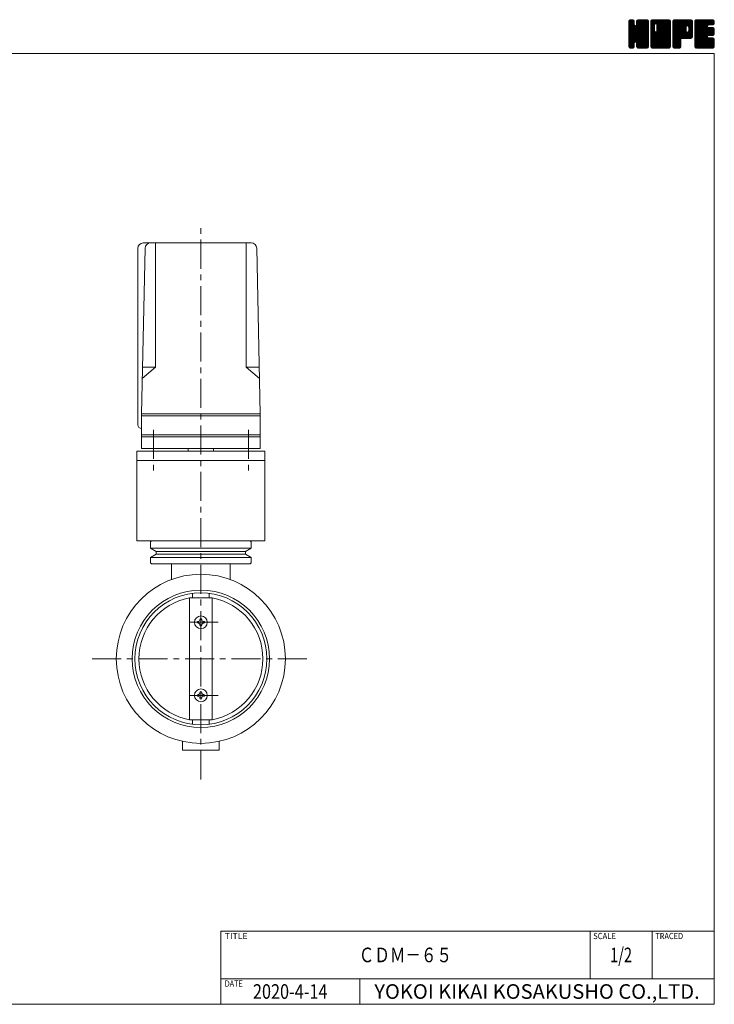
# Model space of a CAD drawing. Units: millimetres. Extents: x -380 to 380, y -263 to 276.
# Drawn here: x 0 to 380, y -263 to 276 of the extents above; entities that cross this region are included whole.
import ezdxf
from ezdxf.enums import TextEntityAlignment as Align

# ---------------------------------------------------------------- set-up
doc = ezdxf.new("R2010")
doc.units = ezdxf.units.MM
doc.header["$LTSCALE"] = 0.5
doc.linetypes.add('CENTER', pattern=[50.8, 31.75, -6.35, 6.35, -6.35])
for name, color, linetype in [('Layer0004', 7, 'Continuous'), ('Layer0005', 7, 'Continuous'), ('Layer0006', 7, 'Continuous'), ('Layer0008', 7, 'Continuous'), ('ZUWAKU', 7, 'Continuous')]:
    doc.layers.add(name, color=color, linetype=linetype)
doc.styles.add('dcStyle0', font='txt.shx', dxfattribs={"bigfont": 'bigfont'})

# ---------------------------------------------------------------- blocks, each defined once
blk = doc.blocks.new('DC_GROUP_CDM-65_1')
at = {"layer": 'ZUWAKU', "color": 7, "linetype": 'Continuous', "lineweight": 13}
for p, q in [((333.271734, 265.990372), (342.858862, 275.5775)), ((333.271734, 266.273214), (342.57602, 275.5775)), ((333.271734, 266.556058), (342.293176, 275.5775)), ((333.271734, 266.8389), (342.010334, 275.5775)), ((333.271734, 267.121742), (341.727492, 275.5775)), ((333.271734, 267.404586), (341.444648, 275.5775)), ((333.271734, 267.687428), (341.161806, 275.5775)), ((333.271734, 267.97027), (340.878964, 275.5775)), ((333.271734, 268.253114), (340.59612, 275.5775)), ((333.271734, 273.627124), (335.22211, 275.5775)), ((333.271734, 273.909968), (334.939266, 275.5775)), ((333.271734, 274.19281), (334.656424, 275.5775)), ((333.271734, 274.475654), (334.37358, 275.5775)), ((333.271734, 265.707528), (343.128436, 275.564232)), ((333.271734, 273.344282), (335.466674, 275.539222)), ((333.271734, 265.424686), (343.364354, 275.517306)), ((333.271734, 273.06144), (335.6779, 275.467606)), ((333.271734, 265.141844), (343.544586, 275.414696)), ((333.271734, 272.778596), (335.847452, 275.354314)), ((333.271734, 264.859), (343.70648, 275.293746)), ((333.271734, 272.495754), (335.97936, 275.20338)), ((333.271734, 264.576158), (343.81977, 275.124194)), ((333.271734, 272.212912), (336.092652, 275.033828)), ((333.271734, 264.293316), (343.904314, 274.925896)), ((333.271734, 271.930068), (336.141824, 274.80016)), ((333.271734, 264.010472), (343.95124, 274.68998)), ((343.951734, 264.025284), (333.274684, 274.702334)), ((333.289362, 274.776124), (334.07311, 275.559872)), ((343.951734, 264.308126), (333.321612, 274.93825)), ((343.951734, 264.59097), (333.40963, 275.133074)), ((333.502584, 275.272188), (333.577046, 275.34665)), ((343.951734, 264.873812), (333.522922, 275.302626)), ((336.164234, 272.944156), (333.687762, 275.420628)), ((336.164234, 273.226998), (333.87147, 275.519762)), ((336.164234, 273.50984), (334.107386, 275.56669)), ((336.164234, 273.792684), (334.379418, 275.5775)), ((336.164234, 274.075526), (334.66226, 275.5775)), ((336.164234, 274.358368), (334.945102, 275.5775)), ((336.164234, 274.641212), (335.227946, 275.5775)), ((336.105496, 274.982792), (335.569526, 275.518762)), ((337.44651, 272.710732), (340.313278, 275.5775)), ((337.499234, 273.046298), (340.030436, 275.5775)), ((337.499234, 273.329142), (339.747592, 275.5775)), ((337.499234, 273.611984), (339.46475, 275.5775)), ((337.499234, 273.894826), (339.181908, 275.5775)), ((337.499234, 274.17767), (338.899064, 275.5775)), ((337.499234, 274.460512), (338.616222, 275.5775)), ((343.951734, 268.267924), (337.504696, 274.714962)), ((337.513102, 274.757224), (338.31951, 275.563632)), ((343.951734, 268.550768), (337.551624, 274.950878)), ((343.951734, 268.83361), (337.643194, 275.14215)), ((337.699594, 275.226558), (337.850176, 275.37714)), ((343.951734, 269.116454), (337.756486, 275.311702)), ((343.951734, 269.399296), (337.924338, 275.426692)), ((343.951734, 269.682138), (338.111598, 275.522274)), ((343.951734, 269.964982), (338.347514, 275.569202)), ((343.951734, 270.247824), (338.622058, 275.5775)), ((343.951734, 270.530666), (338.9049, 275.5775)), ((343.951734, 270.81351), (339.187744, 275.5775)), ((343.951734, 271.096352), (339.470586, 275.5775)), ((343.951734, 271.379194), (339.753428, 275.5775)), ((343.951734, 271.662038), (340.036272, 275.5775)), ((343.951734, 271.94488), (340.319114, 275.5775)), ((343.951734, 272.227722), (340.601956, 275.5775)), ((343.951734, 272.510566), (340.8848, 275.5775)), ((343.951734, 272.793408), (341.167642, 275.5775)), ((343.951734, 273.076252), (341.450486, 275.5775)), ((343.951734, 273.359094), (341.733328, 275.5775)), ((343.951734, 273.641936), (342.01617, 275.5775)), ((343.951734, 273.92478), (342.299014, 275.5775)), ((343.951734, 274.207622), (342.581856, 275.5775)), ((343.951734, 274.490464), (342.864698, 275.5775)), ((343.930428, 274.794614), (343.168848, 275.556194)), ((333.271734, 271.647226), (336.164234, 274.539726)), ((343.951734, 263.742442), (333.271734, 274.422442)), ((333.271734, 263.72763), (343.951734, 274.40763)), ((333.271734, 271.364384), (336.164234, 274.256884)), ((343.951734, 263.459598), (333.271734, 274.139598)), ((333.271734, 263.444788), (343.951734, 274.124788)), ((333.271734, 271.08154), (336.164234, 273.97404)), ((343.951734, 263.176756), (333.271734, 273.856756)), ((333.271734, 263.161944), (343.951734, 273.841944)), ((333.271734, 270.798698), (336.164234, 273.691198)), ((343.951734, 262.893914), (333.271734, 273.573914)), ((333.271734, 262.879102), (343.951734, 273.559102)), ((333.271734, 270.515856), (336.164234, 273.408356)), ((343.951734, 262.61107), (333.271734, 273.29107)), ((333.271734, 262.59626), (343.951734, 273.27626)), ((333.271734, 270.233012), (336.164234, 273.125512)), ((343.951734, 262.328228), (333.271734, 273.008228)), ((333.271734, 262.313416), (343.951734, 272.993416)), ((333.271734, 269.95017), (336.177934, 272.85637)), ((343.951734, 262.045386), (333.271734, 272.725386)), ((333.271734, 262.030574), (343.951734, 272.710574)), ((333.271734, 269.667326), (336.237706, 272.633298)), ((333.271734, 269.384484), (336.35733, 272.470082)), ((343.951734, 261.762542), (333.271734, 272.442542)), ((333.271734, 261.74773), (343.951734, 272.42773)), ((333.271734, 269.101642), (336.499196, 272.329104)), ((333.271734, 268.535956), (337.028502, 272.292724)), ((333.271734, 268.818798), (336.722266, 272.269332)), ((343.951734, 261.4797), (333.271734, 272.1597)), ((333.271734, 261.464888), (343.951734, 272.144888)), ((343.951734, 261.196858), (333.271734, 271.876858)), ((333.271734, 261.182046), (343.951734, 271.862046)), ((343.951734, 260.914014), (333.271734, 271.594014)), ((333.271734, 260.899202), (343.951734, 271.579202)), ((343.908376, 260.674528), (333.271734, 271.311172)), ((343.829578, 260.470484), (333.271734, 271.02833)), ((343.716288, 260.300932), (333.271734, 270.745486)), ((343.559264, 260.175112), (333.271734, 270.462644)), ((343.384778, 260.066758), (333.271734, 270.1798)), ((343.148862, 260.01983), (333.271734, 269.896958)), ((342.88335, 260.0025), (333.271734, 269.614116)), ((342.600506, 260.0025), (333.271734, 269.331272)), ((333.317548, 260.662174), (343.951734, 271.29636)), ((333.399822, 260.461606), (343.951734, 271.013518)), ((333.513112, 260.292054), (343.951734, 270.730674)), ((336.84133, 263.337428), (343.951734, 270.447832)), ((343.951734, 265.156656), (336.860642, 272.247746)), ((337.064402, 263.277656), (343.951734, 270.16499)), ((343.951734, 265.439498), (337.083714, 272.307518)), ((337.242822, 263.173234), (343.951734, 269.882146)), ((343.951734, 265.72234), (337.255066, 272.41901)), ((337.384244, 263.031812), (343.951734, 269.599304)), ((343.951734, 266.005184), (337.396486, 272.56043)), ((337.458774, 262.8235), (343.951734, 269.316462)), ((343.951734, 266.288026), (337.463948, 272.775812)), ((343.951734, 267.985082), (337.499234, 274.437582)), ((343.951734, 267.70224), (337.499234, 274.15474)), ((343.951734, 267.419396), (337.499234, 273.871896)), ((343.951734, 267.136554), (337.499234, 273.589054)), ((343.951734, 266.853712), (337.499234, 273.306212)), ((343.951734, 266.570868), (337.499234, 273.023368)), ((342.317664, 260.0025), (333.271734, 269.04843)), ((342.034822, 260.0025), (333.271734, 268.765588)), ((341.751978, 260.0025), (333.271734, 268.482744)), ((341.469136, 260.0025), (333.271734, 268.199902)), ((341.186294, 260.0025), (333.271734, 267.91706)), ((340.90345, 260.0025), (333.271734, 267.634216)), ((340.620608, 260.0025), (333.271734, 267.351374)), ((337.061952, 263.278314), (333.271734, 267.068532)), ((336.74158, 263.315844), (333.271734, 266.785688)), ((336.518508, 263.256072), (333.271734, 266.502846)), ((336.369574, 263.122162), (333.271734, 266.220002)), ((336.24288, 262.966014), (333.271734, 265.93716)), ((336.18311, 262.742942), (333.271734, 265.654318)), ((336.164234, 262.478974), (333.271734, 265.371474)), ((336.164234, 262.196132), (333.271734, 265.088632)), ((336.164234, 261.91329), (333.271734, 264.80579)), ((336.164234, 261.630446), (333.271734, 264.522946)), ((336.164234, 261.347604), (333.271734, 264.240104)), ((336.164234, 261.064762), (333.271734, 263.957262)), ((337.499234, 262.581118), (343.951734, 269.033618)), ((337.499234, 262.298276), (343.951734, 268.750776)), ((337.499234, 262.015434), (343.951734, 268.467934)), ((337.499234, 261.73259), (343.951734, 268.18509)), ((337.499234, 261.449748), (343.951734, 267.902248)), ((337.499234, 261.166904), (343.951734, 267.619404)), ((337.500634, 260.885462), (343.951734, 267.336562)), ((337.54756, 260.649546), (343.951734, 267.05372)), ((337.633386, 260.45253), (343.951734, 266.770876)), ((337.746678, 260.282978), (343.951734, 266.488034)), ((337.909658, 260.163116), (343.951734, 266.205192)), ((338.091174, 260.061788), (343.951734, 265.922348)), ((338.32709, 260.014862), (343.951734, 265.639506)), ((338.59757, 260.0025), (343.951734, 265.356664)), ((338.880414, 260.0025), (343.951734, 265.07382)), ((339.163256, 260.0025), (343.951734, 264.790978)), ((339.446098, 260.0025), (343.951734, 264.508136)), ((339.728942, 260.0025), (343.951734, 264.225292)), ((340.011784, 260.0025), (343.951734, 263.94245)), ((336.145888, 260.800266), (333.271734, 263.674418)), ((336.09896, 260.56435), (333.271734, 263.391576)), ((335.989168, 260.391298), (333.271734, 263.108734)), ((335.86213, 260.235494), (333.271734, 262.82589)), ((335.69258, 260.122202), (333.271734, 262.543048)), ((335.487098, 260.044842), (333.271734, 262.260204)), ((335.246596, 260.0025), (333.271734, 261.977362)), ((334.963754, 260.0025), (333.271734, 261.69452)), ((334.68091, 260.0025), (333.271734, 261.411676)), ((334.398068, 260.0025), (333.271734, 261.128834)), ((334.103678, 260.014048), (333.283282, 260.834444)), ((333.650842, 260.18404), (333.453274, 260.381608)), ((333.673082, 260.16918), (336.164234, 262.660332)), ((333.851044, 260.0643), (336.164234, 262.37749)), ((334.08696, 260.017374), (336.164234, 262.094646)), ((334.35493, 260.0025), (336.164234, 261.811804)), ((334.637772, 260.0025), (336.164234, 261.528962)), ((334.920616, 260.0025), (336.164234, 261.246118)), ((335.203458, 260.0025), (336.164234, 260.963276)), ((335.538958, 260.055156), (336.111578, 260.627776)), ((340.337766, 260.0025), (337.437548, 262.902718)), ((340.054922, 260.0025), (337.499234, 262.558188)), ((339.77208, 260.0025), (337.499234, 262.275346)), ((339.489236, 260.0025), (337.499234, 261.992502)), ((339.206394, 260.0025), (337.499234, 261.70966)), ((338.923552, 260.0025), (337.499234, 261.426818)), ((338.640708, 260.0025), (337.499234, 261.143974)), ((338.350078, 260.010288), (337.507022, 260.853344)), ((337.923972, 260.153552), (337.650286, 260.427238)), ((340.294628, 260.0025), (343.951734, 263.659606)), ((340.57747, 260.0025), (343.951734, 263.376764)), ((340.860312, 260.0025), (343.951734, 263.093922)), ((341.143156, 260.0025), (343.951734, 262.811078)), ((341.425998, 260.0025), (343.951734, 262.528236)), ((341.70884, 260.0025), (343.951734, 262.245394)), ((341.991684, 260.0025), (343.951734, 261.96255)), ((342.274526, 260.0025), (343.951734, 261.679708)), ((342.557368, 260.0025), (343.951734, 261.396866)), ((342.840212, 260.0025), (343.951734, 261.114022)), ((343.13828, 260.017726), (343.936508, 260.815954)), ((343.617262, 260.213866), (343.740368, 260.336972))]:
    blk.add_line(p, q, dxfattribs=at)
blk = doc.blocks.new('DC_GROUP_CDM-65_2')
at = {"layer": 'ZUWAKU', "color": 7, "linetype": 'Continuous', "lineweight": 13}
for p, q in [((345.286734, 265.843136), (355.021098, 275.5775)), ((345.286734, 270.934304), (349.92993, 275.5775)), ((345.286734, 271.217146), (349.647088, 275.5775)), ((345.286734, 271.49999), (349.364244, 275.5775)), ((345.286734, 271.782832), (349.081402, 275.5775)), ((345.286734, 272.065674), (348.79856, 275.5775)), ((345.286734, 272.348518), (348.515716, 275.5775)), ((345.286734, 272.63136), (348.232874, 275.5775)), ((345.286734, 272.914202), (347.950032, 275.5775)), ((345.286734, 273.197046), (347.667188, 275.5775)), ((345.286734, 273.479888), (347.384346, 275.5775)), ((345.286734, 273.76273), (347.101504, 275.5775)), ((345.286734, 274.045574), (346.81866, 275.5775)), ((345.286734, 274.328416), (346.535818, 275.5775)), ((345.286734, 274.61126), (346.252974, 275.5775)), ((345.286734, 265.560292), (355.266246, 275.539804)), ((345.286734, 265.27745), (355.478296, 275.469012)), ((345.286734, 264.994606), (355.647848, 275.35572)), ((345.286734, 264.711764), (355.780454, 275.205484)), ((345.286734, 264.428922), (355.893746, 275.035932)), ((345.286734, 264.146078), (355.943742, 274.803088)), ((347.292992, 272.699026), (345.289684, 274.702334)), ((347.352764, 272.922098), (345.336612, 274.93825)), ((345.338034, 274.945402), (345.918832, 275.5262)), ((347.458808, 273.098896), (345.42463, 275.133074)), ((347.60023, 273.240318), (345.537922, 275.302626)), ((347.810162, 273.313226), (345.702762, 275.420628)), ((348.089236, 273.316996), (345.88647, 275.519762)), ((355.966734, 265.72234), (346.122386, 275.56669)), ((355.966734, 266.005184), (346.394418, 275.5775)), ((355.966734, 266.288026), (346.67726, 275.5775)), ((355.966734, 266.570868), (346.960102, 275.5775)), ((355.966734, 266.853712), (347.242946, 275.5775)), ((355.966734, 267.136554), (347.525788, 275.5775)), ((355.966734, 267.419396), (347.80863, 275.5775)), ((347.981214, 273.34594), (350.212772, 275.5775)), ((355.966734, 267.70224), (348.091474, 275.5775)), ((348.204284, 273.28617), (350.495616, 275.5775)), ((355.966734, 267.985082), (348.374316, 275.5775)), ((348.377258, 273.176298), (350.778458, 275.5775)), ((348.518678, 273.034878), (351.0613, 275.5775)), ((348.585244, 269.424488), (354.738256, 275.5775)), ((348.587762, 272.821118), (351.344144, 275.5775)), ((348.624234, 269.74632), (354.455414, 275.5775)), ((348.624234, 270.029164), (354.17257, 275.5775)), ((348.624234, 270.312006), (353.889728, 275.5775)), ((348.624234, 270.594848), (353.606886, 275.5775)), ((348.624234, 270.877692), (353.324042, 275.5775)), ((348.624234, 271.160534), (353.0412, 275.5775)), ((348.624234, 271.443376), (352.758358, 275.5775)), ((348.624234, 271.72622), (352.475514, 275.5775)), ((348.624234, 272.009062), (352.192672, 275.5775)), ((348.624234, 272.291904), (351.90983, 275.5775)), ((348.624234, 272.574748), (351.626986, 275.5775)), ((355.966734, 268.267924), (348.657158, 275.5775)), ((355.966734, 268.550768), (348.940002, 275.5775)), ((355.966734, 268.83361), (349.222844, 275.5775)), ((355.966734, 269.116454), (349.505688, 275.5775)), ((355.966734, 269.399296), (349.78853, 275.5775)), ((355.966734, 269.682138), (350.071372, 275.5775)), ((355.966734, 269.964982), (350.354216, 275.5775)), ((355.966734, 270.247824), (350.637058, 275.5775)), ((355.966734, 270.530666), (350.9199, 275.5775)), ((355.966734, 270.81351), (351.202744, 275.5775)), ((355.966734, 271.096352), (351.485586, 275.5775)), ((355.966734, 271.379194), (351.768428, 275.5775)), ((355.966734, 271.662038), (352.051272, 275.5775)), ((355.966734, 271.94488), (352.334114, 275.5775)), ((355.966734, 272.227722), (352.616956, 275.5775)), ((355.966734, 272.510566), (352.8998, 275.5775)), ((355.966734, 272.793408), (353.182642, 275.5775)), ((355.966734, 273.076252), (353.465486, 275.5775)), ((355.966734, 273.359094), (353.748328, 275.5775)), ((355.966734, 273.641936), (354.03117, 275.5775)), ((355.966734, 273.92478), (354.314014, 275.5775)), ((355.966734, 274.207622), (354.596856, 275.5775)), ((355.966734, 274.490464), (354.879698, 275.5775)), ((355.945428, 274.794614), (355.183848, 275.556194)), ((345.286734, 263.863236), (355.966734, 274.543236)), ((347.289234, 272.419942), (345.286734, 274.422442)), ((345.286734, 263.580394), (355.966734, 274.260394)), ((347.289234, 272.137098), (345.286734, 274.139598)), ((345.286734, 263.29755), (355.966734, 273.97755)), ((347.289234, 271.854256), (345.286734, 273.856756)), ((345.286734, 263.014708), (355.966734, 273.694708)), ((347.289234, 271.571414), (345.286734, 273.573914)), ((345.286734, 262.731866), (355.966734, 273.411866)), ((347.289234, 271.28857), (345.286734, 273.29107)), ((345.286734, 262.449022), (355.966734, 273.129022)), ((347.289234, 271.005728), (345.286734, 273.008228)), ((345.286734, 262.16618), (355.966734, 272.84618)), ((347.289234, 270.722886), (345.286734, 272.725386)), ((345.286734, 270.651462), (347.289234, 272.653962)), ((345.286734, 261.883338), (355.966734, 272.563338)), ((347.289234, 270.440042), (345.286734, 272.442542)), ((345.286734, 270.368618), (347.289234, 272.371118)), ((345.286734, 261.600494), (355.966734, 272.280494)), ((347.289234, 270.1572), (345.286734, 272.1597)), ((345.286734, 270.085776), (347.289234, 272.088276)), ((345.286734, 261.317652), (355.966734, 271.997652)), ((347.289234, 269.874358), (345.286734, 271.876858)), ((345.286734, 269.802934), (347.289234, 271.805434)), ((345.286734, 261.034808), (355.966734, 271.714808)), ((347.289234, 269.591514), (345.286734, 271.594014)), ((345.286734, 269.52009), (347.289234, 271.52259)), ((355.923376, 260.674528), (345.286734, 271.311172)), ((345.286734, 269.237248), (347.289234, 271.239748)), ((355.844578, 260.470484), (345.286734, 271.02833)), ((345.286734, 268.954404), (347.289234, 270.956904)), ((355.731288, 260.300932), (345.286734, 270.745486)), ((345.286734, 268.671562), (347.289234, 270.674062)), ((355.574264, 260.175112), (345.286734, 270.462644)), ((345.286734, 268.38872), (347.289234, 270.39122)), ((355.399778, 260.066758), (345.286734, 270.1798)), ((345.286734, 268.105876), (347.289234, 270.108376)), ((355.163862, 260.01983), (345.286734, 269.896958)), ((345.286734, 267.823034), (347.289234, 269.825534)), ((354.89835, 260.0025), (345.286734, 269.614116)), ((345.286734, 267.540192), (347.295006, 269.548462)), ((354.615506, 260.0025), (345.286734, 269.331272)), ((345.286734, 267.257348), (347.354776, 269.325392)), ((345.31005, 260.775282), (355.966734, 271.431966)), ((345.360506, 260.542896), (355.966734, 271.149124)), ((345.473796, 260.373344), (355.966734, 270.86628)), ((345.606792, 260.223496), (355.966734, 270.583438)), ((345.776344, 260.110206), (355.966734, 270.300596)), ((345.988854, 260.039872), (355.966734, 270.017752)), ((346.234324, 260.0025), (355.966734, 269.73491)), ((346.517166, 260.0025), (355.966734, 269.452068)), ((355.966734, 262.045386), (348.585748, 269.42637)), ((355.966734, 265.439498), (348.58873, 272.817502)), ((355.966734, 265.156656), (348.624234, 272.499156)), ((355.966734, 264.873812), (348.624234, 272.216312)), ((355.966734, 264.59097), (348.624234, 271.93347)), ((355.966734, 264.308126), (348.624234, 271.650626)), ((355.966734, 264.025284), (348.624234, 271.367784)), ((355.966734, 263.742442), (348.624234, 271.084942)), ((355.966734, 263.459598), (348.624234, 270.802098)), ((355.966734, 263.176756), (348.624234, 270.519256)), ((355.966734, 262.893914), (348.624234, 270.236414)), ((355.966734, 262.61107), (348.624234, 269.95357)), ((355.966734, 262.328228), (348.624234, 269.670728)), ((345.286734, 266.974506), (347.46357, 269.151342)), ((354.332664, 260.0025), (345.286734, 269.04843)), ((345.286734, 266.691664), (347.604992, 269.00992)), ((345.286734, 266.125978), (348.102246, 268.94149)), ((345.286734, 266.40882), (347.817674, 268.93976)), ((354.049822, 260.0025), (345.286734, 268.765588)), ((353.766978, 260.0025), (345.286734, 268.482744)), ((353.484136, 260.0025), (345.286734, 268.199902)), ((353.201294, 260.0025), (345.286734, 267.91706)), ((352.91845, 260.0025), (345.286734, 267.634216)), ((352.635608, 260.0025), (345.286734, 267.351374)), ((352.352766, 260.0025), (345.286734, 267.068532)), ((352.069922, 260.0025), (345.286734, 266.785688)), ((351.78708, 260.0025), (345.286734, 266.502846)), ((351.504236, 260.0025), (345.286734, 266.220002)), ((351.221394, 260.0025), (345.286734, 265.93716)), ((350.938552, 260.0025), (345.286734, 265.654318)), ((350.655708, 260.0025), (345.286734, 265.371474)), ((350.372866, 260.0025), (345.286734, 265.088632)), ((350.090024, 260.0025), (345.286734, 264.80579)), ((349.80718, 260.0025), (345.286734, 264.522946)), ((349.524338, 260.0025), (345.286734, 264.240104)), ((349.241496, 260.0025), (345.286734, 263.957262)), ((346.80001, 260.0025), (355.966734, 269.169224)), ((347.082852, 260.0025), (355.966734, 268.886382)), ((347.365694, 260.0025), (355.966734, 268.60354)), ((347.648538, 260.0025), (355.966734, 268.320696)), ((347.93138, 260.0025), (355.966734, 268.037854)), ((355.966734, 260.914014), (347.973702, 268.907046)), ((355.966734, 261.196858), (348.196772, 268.966818)), ((348.214224, 260.0025), (355.966734, 267.75501)), ((355.966734, 261.4797), (348.372494, 269.073938)), ((348.497066, 260.0025), (355.966734, 267.472168)), ((355.966734, 261.762542), (348.513916, 269.21536)), ((348.779908, 260.0025), (355.966734, 267.189326)), ((349.062752, 260.0025), (355.966734, 266.906482)), ((349.345594, 260.0025), (355.966734, 266.62364)), ((349.628436, 260.0025), (355.966734, 266.340798)), ((349.91128, 260.0025), (355.966734, 266.057954)), ((350.194122, 260.0025), (355.966734, 265.775112)), ((350.476964, 260.0025), (355.966734, 265.49227)), ((350.759808, 260.0025), (355.966734, 265.209426)), ((351.04265, 260.0025), (355.966734, 264.926584)), ((351.325492, 260.0025), (355.966734, 264.643742)), ((351.608336, 260.0025), (355.966734, 264.360898)), ((351.891178, 260.0025), (355.966734, 264.078056)), ((348.958652, 260.0025), (345.286734, 263.674418)), ((348.67581, 260.0025), (345.286734, 263.391576)), ((348.392968, 260.0025), (345.286734, 263.108734)), ((348.110124, 260.0025), (345.286734, 262.82589)), ((347.827282, 260.0025), (345.286734, 262.543048)), ((347.544438, 260.0025), (345.286734, 262.260204)), ((347.261596, 260.0025), (345.286734, 261.977362)), ((346.978754, 260.0025), (345.286734, 261.69452)), ((346.69591, 260.0025), (345.286734, 261.411676)), ((346.413068, 260.0025), (345.286734, 261.128834)), ((346.118678, 260.014048), (345.298282, 260.834444)), ((345.665842, 260.18404), (345.468274, 260.381608)), ((352.174022, 260.0025), (355.966734, 263.795212)), ((352.456864, 260.0025), (355.966734, 263.51237)), ((352.739706, 260.0025), (355.966734, 263.229528)), ((353.02255, 260.0025), (355.966734, 262.946684)), ((353.305392, 260.0025), (355.966734, 262.663842)), ((353.588234, 260.0025), (355.966734, 262.381)), ((353.871078, 260.0025), (355.966734, 262.098156)), ((354.15392, 260.0025), (355.966734, 261.815314)), ((354.436762, 260.0025), (355.966734, 261.532472)), ((354.719606, 260.0025), (355.966734, 261.249628)), ((355.002448, 260.0025), (355.966734, 260.966786)), ((355.337076, 260.054286), (355.914948, 260.632158))]:
    blk.add_line(p, q, dxfattribs=at)
blk = doc.blocks.new('DC_GROUP_CDM-65_3')
at = {"layer": 'ZUWAKU', "color": 7, "linetype": 'Continuous', "lineweight": 13}
for p, q in [((357.301734, 265.978742), (366.900492, 275.5775)), ((357.301734, 266.261584), (366.61765, 275.5775)), ((357.301734, 266.544426), (366.334808, 275.5775)), ((357.301734, 266.82727), (366.051964, 275.5775)), ((357.301734, 267.110112), (365.769122, 275.5775)), ((357.301734, 267.392954), (365.48628, 275.5775)), ((357.301734, 267.675798), (365.203436, 275.5775)), ((357.301734, 267.95864), (364.920594, 275.5775)), ((357.301734, 268.241482), (364.637752, 275.5775)), ((357.301734, 268.524326), (364.354908, 275.5775)), ((357.301734, 268.807168), (364.072066, 275.5775)), ((357.301734, 269.09001), (363.789224, 275.5775)), ((357.301734, 269.372854), (363.50638, 275.5775)), ((357.301734, 269.655696), (363.223538, 275.5775)), ((357.301734, 269.93854), (362.940694, 275.5775)), ((357.301734, 270.221382), (362.657852, 275.5775)), ((357.301734, 270.504224), (362.37501, 275.5775)), ((357.301734, 270.787068), (362.092166, 275.5775)), ((357.301734, 271.06991), (361.809324, 275.5775)), ((357.301734, 271.352752), (361.526482, 275.5775)), ((357.301734, 271.635596), (361.243638, 275.5775)), ((357.301734, 271.918438), (360.960796, 275.5775)), ((357.301734, 272.20128), (360.677954, 275.5775)), ((357.301734, 272.484124), (360.39511, 275.5775)), ((357.301734, 272.766966), (360.112268, 275.5775)), ((357.301734, 273.049808), (359.829426, 275.5775)), ((357.301734, 273.332652), (359.546582, 275.5775)), ((357.301734, 273.615494), (359.26374, 275.5775)), ((357.301734, 273.898338), (358.980896, 275.5775)), ((357.301734, 274.18118), (358.698054, 275.5775)), ((357.301734, 274.464022), (358.415212, 275.5775)), ((357.301734, 265.695898), (367.168138, 275.562302)), ((357.301734, 265.413056), (367.404054, 275.515376)), ((357.301734, 265.130212), (367.581558, 275.410036)), ((357.301734, 264.84737), (367.741138, 275.286774)), ((357.301734, 264.564528), (367.85443, 275.117222)), ((366.664518, 265.3425), (357.304684, 274.702334)), ((357.316474, 274.761606), (358.117628, 275.56276)), ((366.94736, 265.3425), (357.351612, 274.93825)), ((367.20723, 265.365474), (357.43963, 275.133074)), ((357.509164, 275.237138), (357.642096, 275.37007)), ((367.440102, 265.415446), (357.552922, 275.302626)), ((367.609654, 265.528736), (357.717762, 275.420628)), ((367.75991, 265.66132), (357.90147, 275.519762)), ((367.873202, 265.830872), (358.137386, 275.56669)), ((364.645998, 269.34092), (358.409418, 275.5775)), ((364.644234, 269.625526), (358.69226, 275.5775)), ((364.644234, 269.908368), (358.975102, 275.5775)), ((364.644234, 270.191212), (359.257946, 275.5775)), ((364.644234, 270.474054), (359.540788, 275.5775)), ((364.644234, 270.756896), (359.82363, 275.5775)), ((364.644234, 271.03974), (360.106474, 275.5775)), ((364.644234, 271.322582), (360.389316, 275.5775)), ((364.651192, 271.598468), (360.672158, 275.5775)), ((364.710964, 271.821538), (360.955002, 275.5775)), ((364.821378, 271.993966), (361.237844, 275.5775)), ((364.9628, 272.135388), (361.520688, 275.5775)), ((365.177104, 272.203926), (361.80353, 275.5775)), ((365.464918, 272.198954), (362.086372, 275.5775)), ((367.981734, 269.964982), (362.369216, 275.5775)), ((367.981734, 270.247824), (362.652058, 275.5775)), ((367.981734, 270.530666), (362.9349, 275.5775)), ((367.981734, 270.81351), (363.217744, 275.5775)), ((367.981734, 271.096352), (363.500586, 275.5775)), ((367.981734, 271.379194), (363.783428, 275.5775)), ((367.981734, 271.662038), (364.066272, 275.5775)), ((367.981734, 271.94488), (364.349114, 275.5775)), ((367.981734, 272.227722), (364.631956, 275.5775)), ((367.981734, 272.510566), (364.9148, 275.5775)), ((367.981734, 272.793408), (365.197642, 275.5775)), ((365.241132, 272.221082), (367.936244, 274.916194)), ((367.981734, 273.076252), (365.480486, 275.5775)), ((365.494042, 272.19115), (367.981734, 274.678842)), ((367.981734, 273.359094), (365.763328, 275.5775)), ((367.981734, 273.641936), (366.04617, 275.5775)), ((367.981734, 273.92478), (366.329014, 275.5775)), ((367.981734, 274.207622), (366.611856, 275.5775)), ((367.981734, 274.490464), (366.894698, 275.5775)), ((367.960428, 274.794614), (367.198848, 275.556194)), ((366.381676, 265.3425), (357.301734, 274.422442)), ((366.098832, 265.3425), (357.301734, 274.139598)), ((365.81599, 265.3425), (357.301734, 273.856756)), ((365.533148, 265.3425), (357.301734, 273.573914)), ((365.250304, 265.3425), (357.301734, 273.29107)), ((364.967462, 265.3425), (357.301734, 273.008228)), ((364.68462, 265.3425), (357.301734, 272.725386)), ((364.401776, 265.3425), (357.301734, 272.442542)), ((364.118934, 265.3425), (357.301734, 272.1597)), ((363.836092, 265.3425), (357.301734, 271.876858)), ((357.301734, 264.281684), (364.663152, 271.643102)), ((363.553248, 265.3425), (357.301734, 271.594014)), ((357.301734, 263.998842), (364.644234, 271.341342)), ((363.270406, 265.3425), (357.301734, 271.311172)), ((357.301734, 263.716), (364.644234, 271.0585)), ((362.987564, 265.3425), (357.301734, 271.02833)), ((357.301734, 263.433156), (364.644234, 270.775656)), ((362.70472, 265.3425), (357.301734, 270.745486)), ((357.301734, 263.150314), (364.644234, 270.492814)), ((362.421878, 265.3425), (357.301734, 270.462644)), ((357.301734, 262.867472), (364.644234, 270.209972)), ((362.139034, 265.3425), (357.301734, 270.1798)), ((357.301734, 262.584628), (364.644234, 269.927128)), ((361.856192, 265.3425), (357.301734, 269.896958)), ((357.301734, 262.301786), (364.644234, 269.644286)), ((361.751734, 265.164116), (357.301734, 269.614116)), ((357.301734, 262.018944), (364.644234, 269.361444)), ((361.751734, 264.881272), (357.301734, 269.331272)), ((362.322348, 265.3425), (367.981734, 271.001886)), ((362.60519, 265.3425), (367.981734, 270.719044)), ((362.888032, 265.3425), (367.981734, 270.436202)), ((363.170876, 265.3425), (367.981734, 270.153358)), ((363.453718, 265.3425), (367.981734, 269.870516)), ((363.73656, 265.3425), (367.981734, 269.587674)), ((364.019404, 265.3425), (367.981734, 269.30483)), ((365.690896, 272.10516), (367.981734, 274.396)), ((365.832316, 271.96374), (367.981734, 274.113156)), ((365.92528, 271.77386), (367.981734, 273.830314)), ((367.981734, 269.682138), (365.938188, 271.725684)), ((365.955344, 269.258338), (367.981734, 271.28473)), ((365.979234, 271.544972), (367.981734, 273.547472)), ((365.979234, 271.262128), (367.981734, 273.264628)), ((365.979234, 270.979286), (367.981734, 272.981786)), ((365.979234, 270.696444), (367.981734, 272.698944)), ((365.979234, 270.4136), (367.981734, 272.4161)), ((365.979234, 270.130758), (367.981734, 272.133258)), ((365.979234, 269.847916), (367.981734, 271.850416)), ((365.979234, 269.565072), (367.981734, 271.567572)), ((367.981734, 269.399296), (365.979234, 271.401796)), ((367.981734, 269.116454), (365.979234, 271.118954)), ((367.981734, 268.83361), (365.979234, 270.83611)), ((367.981734, 268.550768), (365.979234, 270.553268)), ((367.981734, 268.267924), (365.979234, 270.270424)), ((367.981734, 267.985082), (365.979234, 269.987582)), ((367.981734, 267.70224), (365.979234, 269.70474)), ((367.981734, 267.419396), (365.979234, 269.421896)), ((357.301734, 261.7361), (364.70106, 269.135426)), ((361.751734, 264.59843), (357.301734, 269.04843)), ((357.301734, 261.453258), (364.797944, 268.949468)), ((357.301734, 261.170416), (364.939366, 268.808046)), ((361.751734, 264.315588), (357.301734, 268.765588)), ((361.751734, 264.032744), (357.301734, 268.482744)), ((361.751734, 263.749902), (357.301734, 268.199902)), ((361.751734, 263.46706), (357.301734, 267.91706)), ((361.751734, 263.184216), (357.301734, 267.634216)), ((361.751734, 262.901374), (357.301734, 267.351374)), ((361.751734, 262.618532), (357.301734, 267.068532)), ((361.751734, 262.335688), (357.301734, 266.785688)), ((361.751734, 262.052846), (357.301734, 266.502846)), ((361.751734, 261.770002), (357.301734, 266.220002)), ((361.751734, 261.48716), (357.301734, 265.93716)), ((361.751734, 261.204318), (357.301734, 265.654318)), ((361.751734, 260.921474), (357.301734, 265.371474)), ((361.709614, 260.680752), (357.301734, 265.088632)), ((361.632566, 260.474956), (357.301734, 264.80579)), ((361.519276, 260.305404), (357.301734, 264.522946)), ((361.363736, 260.178102), (357.301734, 264.240104)), ((361.191, 260.067996), (357.301734, 263.957262)), ((357.302552, 260.88839), (361.751734, 265.337572)), ((357.349478, 260.652474), (361.751734, 265.05473)), ((357.43448, 260.454634), (361.751734, 264.771886)), ((357.547772, 260.285082), (361.751734, 264.489044)), ((357.710054, 260.164522), (361.751734, 264.206202)), ((357.890746, 260.06237), (361.751734, 263.923358)), ((361.756662, 265.3425), (365.14014, 268.725978)), ((362.039504, 265.3425), (365.400896, 268.70389)), ((364.302246, 265.3425), (367.981734, 269.021988)), ((364.585088, 265.3425), (367.981734, 268.739146)), ((364.867932, 265.3425), (367.981734, 268.456302)), ((365.150774, 265.3425), (367.981734, 268.17346)), ((367.94402, 266.042898), (365.305154, 268.681764)), ((365.433616, 265.3425), (367.981734, 267.890618)), ((367.981734, 266.288026), (365.531006, 268.738754)), ((367.981734, 266.570868), (365.71433, 268.838274)), ((365.71646, 265.3425), (367.981734, 267.607774)), ((367.981734, 266.853712), (365.85575, 268.979694)), ((367.981734, 267.136554), (365.935184, 269.183104)), ((365.999302, 265.3425), (367.981734, 267.324932)), ((366.282146, 265.3425), (367.981734, 267.042088)), ((366.564988, 265.3425), (367.981734, 266.759246)), ((366.84783, 265.3425), (367.981734, 266.476404)), ((367.140342, 265.352168), (367.972066, 266.183892)), ((367.579814, 265.508798), (367.815436, 265.74442)), ((360.955084, 260.021068), (357.301734, 263.674418)), ((360.69081, 260.0025), (357.301734, 263.391576)), ((360.407968, 260.0025), (357.301734, 263.108734)), ((360.125124, 260.0025), (357.301734, 262.82589)), ((359.842282, 260.0025), (357.301734, 262.543048)), ((359.559438, 260.0025), (357.301734, 262.260204)), ((359.276596, 260.0025), (357.301734, 261.977362)), ((358.993754, 260.0025), (357.301734, 261.69452)), ((358.71091, 260.0025), (357.301734, 261.411676)), ((358.428068, 260.0025), (357.301734, 261.128834)), ((358.133678, 260.014048), (357.313282, 260.834444)), ((357.680842, 260.18404), (357.483274, 260.381608)), ((358.126662, 260.015444), (361.751734, 263.640516)), ((358.39656, 260.0025), (361.751734, 263.357674)), ((358.679404, 260.0025), (361.751734, 263.07483)), ((358.962246, 260.0025), (361.751734, 262.791988)), ((359.245088, 260.0025), (361.751734, 262.509146)), ((359.527932, 260.0025), (361.751734, 262.226302)), ((359.810774, 260.0025), (361.751734, 261.94346)), ((360.093616, 260.0025), (361.751734, 261.660618)), ((360.37646, 260.0025), (361.751734, 261.377774)), ((360.659302, 260.0025), (361.751734, 261.094932)), ((360.962112, 260.022466), (361.731768, 260.792122)), ((361.474796, 260.252308), (361.501926, 260.279438))]:
    blk.add_line(p, q, dxfattribs=at)
blk = doc.blocks.new('DC_GROUP_CDM-65_4')
at = {"layer": 'ZUWAKU', "color": 7, "linetype": 'Continuous', "lineweight": 13}
for p, q in [((369.316734, 265.831504), (379.06273, 275.5775)), ((369.316734, 266.114348), (378.779886, 275.5775)), ((369.316734, 266.39719), (378.497044, 275.5775)), ((369.316734, 266.680032), (378.214202, 275.5775)), ((369.316734, 266.962876), (377.931358, 275.5775)), ((369.316734, 267.245718), (377.648516, 275.5775)), ((369.316734, 267.52856), (377.365674, 275.5775)), ((369.316734, 267.811404), (377.08283, 275.5775)), ((369.316734, 268.094246), (376.799988, 275.5775)), ((369.316734, 268.377088), (376.517146, 275.5775)), ((369.316734, 268.659932), (376.234302, 275.5775)), ((369.316734, 268.942774), (375.95146, 275.5775)), ((369.316734, 269.225618), (375.668616, 275.5775)), ((369.316734, 269.50846), (375.385774, 275.5775)), ((369.316734, 269.791302), (375.102932, 275.5775)), ((369.316734, 270.074146), (374.820088, 275.5775)), ((369.316734, 270.356988), (374.537246, 275.5775)), ((369.316734, 270.63983), (374.254404, 275.5775)), ((369.316734, 270.922674), (373.97156, 275.5775)), ((369.316734, 271.205516), (373.688718, 275.5775)), ((369.316734, 271.488358), (373.405876, 275.5775)), ((369.316734, 271.771202), (373.123032, 275.5775)), ((369.316734, 272.054044), (372.84019, 275.5775)), ((369.316734, 272.336886), (372.557348, 275.5775)), ((369.316734, 272.61973), (372.274504, 275.5775)), ((369.316734, 272.902572), (371.991662, 275.5775)), ((369.316734, 273.185416), (371.708818, 275.5775)), ((369.316734, 273.468258), (371.425976, 275.5775)), ((369.316734, 273.7511), (371.143134, 275.5775)), ((369.316734, 274.033944), (370.86029, 275.5775)), ((369.316734, 274.316786), (370.577448, 275.5775)), ((369.316734, 274.599628), (370.294606, 275.5775)), ((369.316734, 265.548662), (379.305946, 275.537874)), ((377.122018, 266.9), (369.319684, 274.702334)), ((369.365146, 274.930884), (369.96335, 275.529088)), ((377.40486, 266.9), (369.366612, 274.93825)), ((377.687704, 266.9), (369.45463, 275.133074)), ((377.970546, 266.9), (369.567922, 275.302626)), ((378.25339, 266.9), (369.732762, 275.420628)), ((378.536232, 266.9), (369.91647, 275.519762)), ((378.819074, 266.9), (370.152386, 275.56669)), ((379.101918, 266.9), (370.424418, 275.5775)), ((379.338632, 266.946128), (370.70726, 275.5775)), ((379.53876, 267.028844), (370.990102, 275.5775)), ((379.708312, 267.142134), (371.272946, 275.5775)), ((379.83081, 267.302478), (371.555788, 275.5775)), ((379.935246, 267.480884), (371.83863, 275.5775)), ((379.982174, 267.7168), (372.121474, 275.5775)), ((379.996734, 267.985082), (372.404316, 275.5775)), ((376.221192, 272.043468), (372.687158, 275.5775)), ((376.280964, 272.266538), (372.970002, 275.5775)), ((376.391378, 272.438966), (373.252844, 275.5775)), ((376.5328, 272.580388), (373.535688, 275.5775)), ((376.747104, 272.648926), (373.81853, 275.5775)), ((376.993872, 272.685), (374.101372, 275.5775)), ((377.276716, 272.685), (374.384216, 275.5775)), ((377.559558, 272.685), (374.667058, 275.5775)), ((377.8424, 272.685), (374.9499, 275.5775)), ((378.125244, 272.685), (375.232744, 275.5775)), ((378.408086, 272.685), (375.515586, 275.5775)), ((378.690928, 272.685), (375.798428, 275.5775)), ((378.973772, 272.685), (376.081272, 275.5775)), ((379.231748, 272.709866), (376.364114, 275.5775)), ((379.461942, 272.762516), (376.646956, 275.5775)), ((376.682542, 272.631626), (379.515268, 275.464352)), ((379.631494, 272.875806), (376.9298, 275.5775)), ((377.018758, 272.685), (379.68482, 275.351062)), ((379.779482, 273.010662), (377.212642, 275.5775)), ((377.3016, 272.685), (379.815112, 275.198512)), ((379.892772, 273.180212), (377.495486, 275.5775)), ((377.584444, 272.685), (379.928404, 275.02896)), ((379.960912, 273.394914), (377.778328, 275.5775)), ((377.867286, 272.685), (379.975672, 274.793386)), ((379.996734, 273.641936), (378.06117, 275.5775)), ((379.996734, 273.92478), (378.344014, 275.5775)), ((379.996734, 274.207622), (378.626856, 275.5775)), ((379.996734, 274.490464), (378.909698, 275.5775)), ((379.975428, 274.794614), (379.213848, 275.556194)), ((376.84817, 266.891006), (369.316734, 274.422442)), ((376.625098, 266.831234), (369.316734, 274.139598)), ((376.455452, 266.71804), (369.316734, 273.856756)), ((376.31403, 266.576618), (369.316734, 273.573914)), ((376.248272, 266.359532), (369.316734, 273.29107)), ((376.258806, 266.066156), (369.316734, 273.008228)), ((379.996734, 262.045386), (369.316734, 272.725386)), ((379.996734, 261.762542), (369.316734, 272.442542)), ((369.316734, 265.26582), (376.267608, 272.216692)), ((379.996734, 261.4797), (369.316734, 272.1597)), ((369.316734, 264.982976), (376.24319, 271.909432)), ((379.996734, 261.196858), (369.316734, 271.876858)), ((369.316734, 264.700134), (376.302962, 271.686362)), ((379.996734, 260.914014), (369.316734, 271.594014)), ((369.316734, 264.41729), (376.443428, 271.543984)), ((369.316734, 264.134448), (376.606132, 271.423848)), ((369.316734, 263.851606), (376.829204, 271.364076)), ((369.316734, 261.588864), (379.07787, 271.35)), ((369.316734, 261.871706), (378.795028, 271.35)), ((369.316734, 262.15455), (378.512184, 271.35)), ((369.316734, 262.437392), (378.229342, 271.35)), ((369.316734, 262.720234), (377.9465, 271.35)), ((369.316734, 263.003078), (377.663656, 271.35)), ((369.316734, 263.28592), (377.380814, 271.35)), ((369.316734, 263.568762), (377.097972, 271.35)), ((379.953376, 260.674528), (369.316734, 271.311172)), ((369.316734, 261.306022), (379.318576, 271.307862)), ((369.316734, 261.023178), (379.524344, 271.230788)), ((379.874578, 260.470484), (369.316734, 271.02833)), ((379.761288, 260.300932), (369.316734, 270.745486)), ((379.604264, 260.175112), (369.316734, 270.462644)), ((379.429778, 260.066758), (369.316734, 270.1798)), ((379.193862, 260.01983), (369.316734, 269.896958)), ((378.92835, 260.0025), (369.316734, 269.614116)), ((378.645506, 260.0025), (369.316734, 269.331272)), ((369.34198, 260.765582), (379.693896, 271.117498)), ((369.395164, 260.535924), (379.821178, 270.961936)), ((369.508456, 260.366372), (379.931258, 270.789174)), ((369.643764, 260.218838), (379.978184, 270.553258)), ((369.813316, 260.105546), (379.996734, 270.288964)), ((376.890612, 266.9), (379.996734, 270.006122)), ((379.996734, 268.267924), (376.914658, 271.35)), ((377.173454, 266.9), (379.996734, 269.72328)), ((379.996734, 268.550768), (377.197502, 271.35)), ((377.456298, 266.9), (379.996734, 269.440436)), ((379.996734, 268.83361), (377.480344, 271.35)), ((379.996734, 269.116454), (377.763188, 271.35)), ((379.996734, 269.399296), (378.04603, 271.35)), ((378.150128, 272.685), (379.996734, 274.531606)), ((379.996734, 269.682138), (378.328872, 271.35)), ((378.432972, 272.685), (379.996734, 274.248762)), ((379.996734, 269.964982), (378.611716, 271.35)), ((378.715814, 272.685), (379.996734, 273.96592)), ((379.996734, 270.247824), (378.894558, 271.35)), ((378.998656, 272.685), (379.996734, 273.683078)), ((379.979188, 270.548214), (379.194948, 271.332454)), ((379.324894, 272.728394), (379.95334, 273.35684)), ((379.766548, 271.043696), (379.69043, 271.119814)), ((378.362664, 260.0025), (369.316734, 269.04843)), ((378.079822, 260.0025), (369.316734, 268.765588)), ((377.796978, 260.0025), (369.316734, 268.482744)), ((377.514136, 260.0025), (369.316734, 268.199902)), ((377.231294, 260.0025), (369.316734, 267.91706)), ((376.94845, 260.0025), (369.316734, 267.634216)), ((376.665608, 260.0025), (369.316734, 267.351374)), ((376.382766, 260.0025), (369.316734, 267.068532)), ((376.099922, 260.0025), (369.316734, 266.785688)), ((375.81708, 260.0025), (369.316734, 266.502846)), ((375.534236, 260.0025), (369.316734, 266.220002)), ((375.251394, 260.0025), (369.316734, 265.93716)), ((374.968552, 260.0025), (369.316734, 265.654318)), ((374.685708, 260.0025), (369.316734, 265.371474)), ((374.402866, 260.0025), (369.316734, 265.088632)), ((374.120024, 260.0025), (369.316734, 264.80579)), ((373.83718, 260.0025), (369.316734, 264.522946)), ((373.554338, 260.0025), (369.316734, 264.240104)), ((373.271496, 260.0025), (369.316734, 263.957262)), ((370.028554, 260.037942), (376.21611, 266.225498)), ((370.275954, 260.0025), (376.275882, 266.002428)), ((370.558798, 260.0025), (376.379354, 265.823058)), ((370.84164, 260.0025), (376.520776, 265.681636)), ((371.124482, 260.0025), (376.728138, 265.606156)), ((371.407326, 260.0025), (376.969826, 265.565)), ((371.690168, 260.0025), (377.252668, 265.565)), ((371.97301, 260.0025), (377.53551, 265.565)), ((372.255854, 260.0025), (377.818354, 265.565)), ((372.538696, 260.0025), (378.101196, 265.565)), ((372.82154, 260.0025), (378.38404, 265.565)), ((373.104382, 260.0025), (378.666882, 265.565)), ((373.387224, 260.0025), (378.949724, 265.565)), ((373.670068, 260.0025), (379.21169, 265.544122)), ((373.95291, 260.0025), (379.447526, 265.497116)), ((374.235752, 260.0025), (379.617078, 265.383826)), ((374.518596, 260.0025), (379.76985, 265.253754)), ((374.801438, 260.0025), (379.88314, 265.084202)), ((375.08428, 260.0025), (379.956924, 264.875142)), ((375.367124, 260.0025), (379.996734, 264.63211)), ((375.649966, 260.0025), (379.996734, 264.349268)), ((375.932808, 260.0025), (379.996734, 264.066426)), ((379.996734, 262.328228), (376.71539, 265.609572)), ((379.996734, 262.61107), (377.042804, 265.565)), ((379.996734, 262.893914), (377.325648, 265.565)), ((379.996734, 263.176756), (377.60849, 265.565)), ((377.73914, 266.9), (379.996734, 269.157594)), ((379.996734, 263.459598), (377.891332, 265.565)), ((378.021982, 266.9), (379.996734, 268.874752)), ((379.996734, 263.742442), (378.174176, 265.565)), ((378.304826, 266.9), (379.996734, 268.591908)), ((379.996734, 264.025284), (378.457018, 265.565)), ((378.587668, 266.9), (379.996734, 268.309066)), ((379.996734, 264.308126), (378.73986, 265.565)), ((378.87051, 266.9), (379.996734, 268.026224)), ((379.996734, 264.59097), (379.022704, 265.565)), ((379.16493, 266.911576), (379.985158, 267.731804)), ((379.947368, 264.923178), (379.354912, 265.515634)), ((379.61796, 267.081764), (379.81497, 267.278774)), ((372.988652, 260.0025), (369.316734, 263.674418)), ((372.70581, 260.0025), (369.316734, 263.391576)), ((372.422968, 260.0025), (369.316734, 263.108734)), ((372.140124, 260.0025), (369.316734, 262.82589)), ((371.857282, 260.0025), (369.316734, 262.543048)), ((371.574438, 260.0025), (369.316734, 262.260204)), ((371.291596, 260.0025), (369.316734, 261.977362)), ((371.008754, 260.0025), (369.316734, 261.69452)), ((370.72591, 260.0025), (369.316734, 261.411676)), ((370.443068, 260.0025), (369.316734, 261.128834)), ((370.148678, 260.014048), (369.328282, 260.834444)), ((369.695842, 260.18404), (369.498274, 260.381608)), ((376.215652, 260.0025), (379.996734, 263.783582)), ((376.498494, 260.0025), (379.996734, 263.50074)), ((376.781338, 260.0025), (379.996734, 263.217896)), ((377.06418, 260.0025), (379.996734, 262.935054)), ((377.347022, 260.0025), (379.996734, 262.652212)), ((377.629866, 260.0025), (379.996734, 262.369368)), ((377.912708, 260.0025), (379.996734, 262.086526)), ((378.19555, 260.0025), (379.996734, 261.803684)), ((378.478394, 260.0025), (379.996734, 261.52084)), ((378.761236, 260.0025), (379.996734, 261.237998)), ((379.044078, 260.0025), (379.996734, 260.955156)), ((379.381594, 260.057174), (379.94206, 260.61764))]:
    blk.add_line(p, q, dxfattribs=at)

msp = doc.modelspace()

# ---------------------------------------------------------------- linework, layer by layer
at = {"layer": 'Layer0004', "color": 7, "linetype": 'Continuous', "lineweight": 18}
for p, q in [((67.61, 153.48), (126.65, 153.48)), ((74.35, 153.48), (74.35, 85.48)), ((123.87, 153.48), (123.87, 85.48)), ((64.61, 150.48), (64.61, 53.98)), ((66.61, 59.98), (68.57, 150.54)), ((131.61, 59.98), (129.65, 150.54)), ((67.03, 79.33), (74.35, 85.48)), ((67.16, 85.48), (74.35, 85.48)), ((131.06, 85.48), (123.87, 85.48)), ((131.19, 79.33), (123.87, 85.48)), ((66.61, 59.98), (66.61, 40.98)), ((66.61, 59.98), (131.61, 59.98)), ((131.61, 59.98), (131.61, 40.98)), ((66.61, 58.98), (131.61, 58.98)), ((66.61, 48.48), (131.61, 48.48)), ((66.61, 47.48), (131.61, 47.48)), ((134.11, 39.48), (64.11, 39.48)), ((64.11, -9.52), (64.11, 39.48)), ((66.61, 40.98), (131.61, 40.98)), ((92.11, 39.48), (92.11, 40.98)), ((92.11, 39.48), (106.11, 39.48)), ((106.11, 39.48), (106.11, 40.98)), ((134.11, -9.52), (134.11, 39.48)), ((134.11, 34.48), (64.11, 34.48)), ((64.11, -9.52), (129.11, -9.52)), ((72.11, -9.52), (71.61, -10.02)), ((71.61, -10.02), (71.61, -13.52)), ((99.11, -9.52), (72.11, -9.52)), ((126.11, -9.52), (72.11, -9.52)), ((134.11, -9.52), (72.11, -9.52)), ((99.11, -9.52), (126.11, -9.52)), ((126.11, -9.52), (126.61, -10.02)), ((126.11, -9.52), (126.61, -10.02)), ((126.61, -10.02), (126.61, -13.52)), ((74.61, -15.26), (71.61, -13.52)), ((99.11, -13.52), (71.61, -13.52)), ((74.61, -16.79), (74.61, -15.26)), ((99.11, -15.26), (74.61, -15.26)), ((99.11, -13.52), (126.61, -13.52)), ((99.11, -15.26), (123.61, -15.26)), ((123.61, -15.26), (126.61, -13.52)), ((123.61, -16.79), (123.61, -15.26)), ((74.61, -16.79), (71.61, -18.52)), ((71.61, -21.52), (71.61, -18.52)), ((99.11, -18.52), (71.61, -18.52)), ((72.11, -22.02), (71.61, -21.52)), ((99.11, -16.79), (74.61, -16.79)), ((99.11, -16.79), (123.61, -16.79)), ((99.11, -18.52), (126.61, -18.52)), ((123.61, -16.79), (126.61, -18.52)), ((126.11, -22.02), (126.61, -21.52)), ((126.61, -21.52), (126.61, -18.52)), ((99.11, -22.02), (72.11, -22.02)), ((83.11, -30.63), (83.11, -22.02)), ((99.11, -22.02), (126.11, -22.02)), ((115.11, -30.63), (115.11, -22.02)), ((92.87, -107.42), (92.87, -40.62)), ((105.34, -40.62), (92.87, -40.62)), ((94.61, -40.62), (94.61, -38.19)), ((103.61, -40.62), (103.61, -38.19)), ((105.34, -107.42), (105.34, -40.62)), ((105.34, -107.42), (92.87, -107.42)), ((94.61, -107.42), (94.61, -109.86)), ((103.61, -107.42), (103.61, -109.86)), ((89.11, -119.18), (89.11, -124.02)), ((109.11, -119.18), (109.11, -124.02)), ((109.11, -124.02), (89.11, -124.02))]:
    msp.add_line(p, q, dxfattribs=at)
for radius in [46.25, 36.11]:
    msp.add_circle((99.11, -74.02), radius, dxfattribs=at)
for centre, radius, start, end in [((67.61, 150.48), 3, 90, 180), ((71.57, 150.48), 3, 90, 178.7614), ((126.65, 150.48), 3, 1.2386, 90), ((66.61, 53.98), 2, 180, 270), ((99.11, -74.02), 33.9, 100.5945, 259.401), ((99.11, -74.02), 33.9, 280.599, 79.401)]:
    msp.add_arc(centre, radius, start, end, dxfattribs=at)
at = {"layer": 'Layer0005', "color": 150, "linetype": 'Continuous', "lineweight": 18}
for centre, radius in [((99.11, -74.02), 37.59), ((99.11, -54.02), 3.5), ((99.11, -94.02), 3.5)]:
    msp.add_circle(centre, radius, dxfattribs=at)
at = {"layer": 'Layer0006', "color": 3, "linetype": 'Continuous', "lineweight": 18}
for centre, radius, start, end in [((97.56, -54.02), 0.5, 90, 270), ((97.61, -52.53), 1, 267.0584, 2.9416), ((99.11, -52.47), 0.5, 0, 180), ((100.61, -52.53), 1, 177.0584, 272.9416), ((100.66, -54.02), 0.5, 270, 90), ((97.61, -55.52), 1, 357.0584, 92.9416), ((99.11, -55.57), 0.5, 180, 0), ((100.61, -55.52), 1, 87.0584, 182.9416), ((97.56, -94.02), 0.5, 90, 270), ((97.61, -92.53), 1, 267.0584, 2.9416), ((97.61, -95.52), 1, 357.0584, 92.9416), ((99.11, -92.47), 0.5, 0, 180), ((99.11, -95.57), 0.5, 180, 0), ((100.61, -92.53), 1, 177.0584, 272.9416), ((100.61, -95.52), 1, 87.0584, 182.9416), ((100.66, -94.02), 0.5, 270, 90)]:
    msp.add_arc(centre, radius, start, end, dxfattribs=at)
at = {"layer": 'Layer0008', "color": 56, "linetype": 'CENTER', "lineweight": 18}
for p, q in [((99.11, -140.02), (99.11, 164.02)), ((73.11, 51.23), (73.11, 27.73)), ((125.11, 51.23), (125.11, 27.73)), ((108.64, -54.02), (90.01, -54.02)), ((157.11, -74.02), (37.11, -74.02)), ((108.64, -94.02), (90.01, -94.02))]:
    msp.add_line(p, q, dxfattribs=at)
at = {"layer": 'ZUWAKU', "color": 7, "linetype": 'Continuous', "lineweight": 13}
for p, q in [((333.27, 260.89), (333.27, 274.69)), ((334.16, 275.58), (335.27, 275.58)), ((336.16, 274.69), (336.16, 272.91)), ((337.5, 272.91), (337.5, 274.69)), ((338.39, 275.58), (343.06, 275.58)), ((343.95, 260.89), (343.95, 274.69)), ((345.29, 260.89), (345.29, 274.69)), ((346.18, 275.58), (355.08, 275.58)), ((355.97, 260.89), (355.97, 274.69)), ((357.3, 260.89), (357.3, 274.69)), ((358.19, 275.58), (367.09, 275.58)), ((367.98, 266.23), (367.98, 274.69)), ((369.32, 260.89), (369.32, 274.69)), ((370.21, 275.58), (379.11, 275.58)), ((380, 273.57), (380, 274.69)), ((347.29, 269.57), (347.29, 272.69)), ((348.62, 269.57), (348.62, 272.69)), ((364.64, 269.35), (364.64, 271.57)), ((365.98, 269.35), (365.98, 271.57)), ((376.88, 272.69), (379.11, 272.69)), ((376.88, 271.35), (379.11, 271.35)), ((380, 267.79), (380, 270.46)), ((361.75, 265.34), (361.75, 260.89)), ((361.75, 265.34), (367.09, 265.34)), ((376.88, 266.9), (379.11, 266.9)), ((376.88, 265.57), (379.11, 265.57)), ((380, 260.89), (380, 264.68)), ((334.16, 260), (335.27, 260)), ((336.16, 260.89), (336.16, 262.67)), ((337.5, 260.89), (337.5, 262.67)), ((338.39, 260), (343.06, 260)), ((346.18, 260), (355.08, 260)), ((358.19, 260), (360.86, 260)), ((370.21, 260), (379.11, 260)), ((380, 257), (-380, 257)), ((380, -263), (380, 257)), ((380, -263), (-380, -263))]:
    msp.add_line(p, q, dxfattribs=at)
at = {"layer": 'ZUWAKU', "color": 150, "linetype": 'Continuous', "lineweight": 13}
for p, q in [((110, -223), (380, -223)), ((110, -223), (110, -263)), ((312, -223), (312, -249)), ((346, -223), (346, -249)), ((110, -249), (380, -249)), ((185.99, -263), (185.99, -249))]:
    msp.add_line(p, q, dxfattribs=at)
at = {"layer": 'ZUWAKU', "color": 7, "linetype": 'Continuous', "lineweight": 13}
for centre, radius, start, end in [((334.16, 274.69), 0.89, 90, 180), ((335.27, 274.69), 0.89, 0, 90), ((338.39, 274.69), 0.89, 90, 180), ((343.06, 274.69), 0.89, 0, 90), ((346.18, 274.69), 0.89, 90, 180), ((355.08, 274.69), 0.89, 0, 90), ((358.19, 274.69), 0.89, 90, 180), ((367.09, 274.69), 0.89, 0, 90), ((370.21, 274.69), 0.89, 90, 180), ((379.11, 274.69), 0.89, 0, 90), ((336.83, 272.91), 0.667, 180, 0), ((347.96, 272.69), 0.667, 0, 180), ((347.96, 269.57), 0.667, 180, 0), ((365.31, 271.57), 0.667, 0, 180), ((365.31, 269.35), 0.667, 180, 0), ((376.88, 272.02), 0.667, 90, 270), ((379.11, 273.57), 0.89, 270, 0), ((379.11, 270.46), 0.89, 0, 90), ((367.09, 266.23), 0.89, 270, 0), ((376.88, 266.23), 0.667, 90, 270), ((379.11, 267.79), 0.89, 270, 0), ((379.11, 264.68), 0.89, 0, 90), ((334.16, 260.89), 0.89, 180, 270), ((335.27, 260.89), 0.89, 270, 0), ((336.83, 262.67), 0.667, 0, 180), ((338.39, 260.89), 0.89, 180, 270), ((343.06, 260.89), 0.89, 270, 0), ((346.18, 260.89), 0.89, 180, 270), ((355.08, 260.89), 0.89, 270, 0), ((358.19, 260.89), 0.89, 180, 270), ((360.86, 260.89), 0.89, 270, 0), ((370.21, 260.89), 0.89, 180, 270), ((379.11, 260.89), 0.89, 270, 0)]:
    msp.add_arc(centre, radius, start, end, dxfattribs=at)

# ---------------------------------------------------------------- block references
at = {"layer": 'ZUWAKU', "linetype": 'Continuous'}
for name in ['DC_GROUP_CDM-65_1', 'DC_GROUP_CDM-65_2', 'DC_GROUP_CDM-65_3', 'DC_GROUP_CDM-65_4']:
    msp.add_blockref(name, (0, 0), dxfattribs=at)

# ---------------------------------------------------------------- texts
at = {"layer": 'ZUWAKU', "color": 150, "style": 'dcStyle0'}
for s, height, width, p, p2 in [('TITLE', 3.4, 1.043323, (112.18, -227.34), (124.68, -227.34)), ('SCALE', 3.4, 0.830171, (313.7, -227.34), (326.2, -227.34)), ('TRACED', 3.4, 0.830817, (347.72, -227.34), (362.92, -227.34)), ('1/2', 8, 0.533898, (323, -240), (335, -240)), ('ＣＤＭ－６５', 8, 1.275, (185.5, -240), (236.5, -240)), ('DATE', 3.4, 0.840686, (112.18, -253.34), (121.98, -253.34)), ('2020-4-14', 8, 0.563684, (127.59, -260), (168.39, -260))]:
    msp.add_text(s, height=height, dxfattribs=dict(at, width=width)).set_placement(p, p2, align=Align.FIT)
at = {"layer": 'ZUWAKU', "color": 6, "style": 'dcStyle0', "width": 0.863678}
msp.add_text('YOKOI KIKAI KOSAKUSHO CO.,LTD.', height=8, dxfattribs=at).set_placement((193.99, -260), (371.99, -260), align=Align.FIT)

doc.saveas('drawing.dxf')
